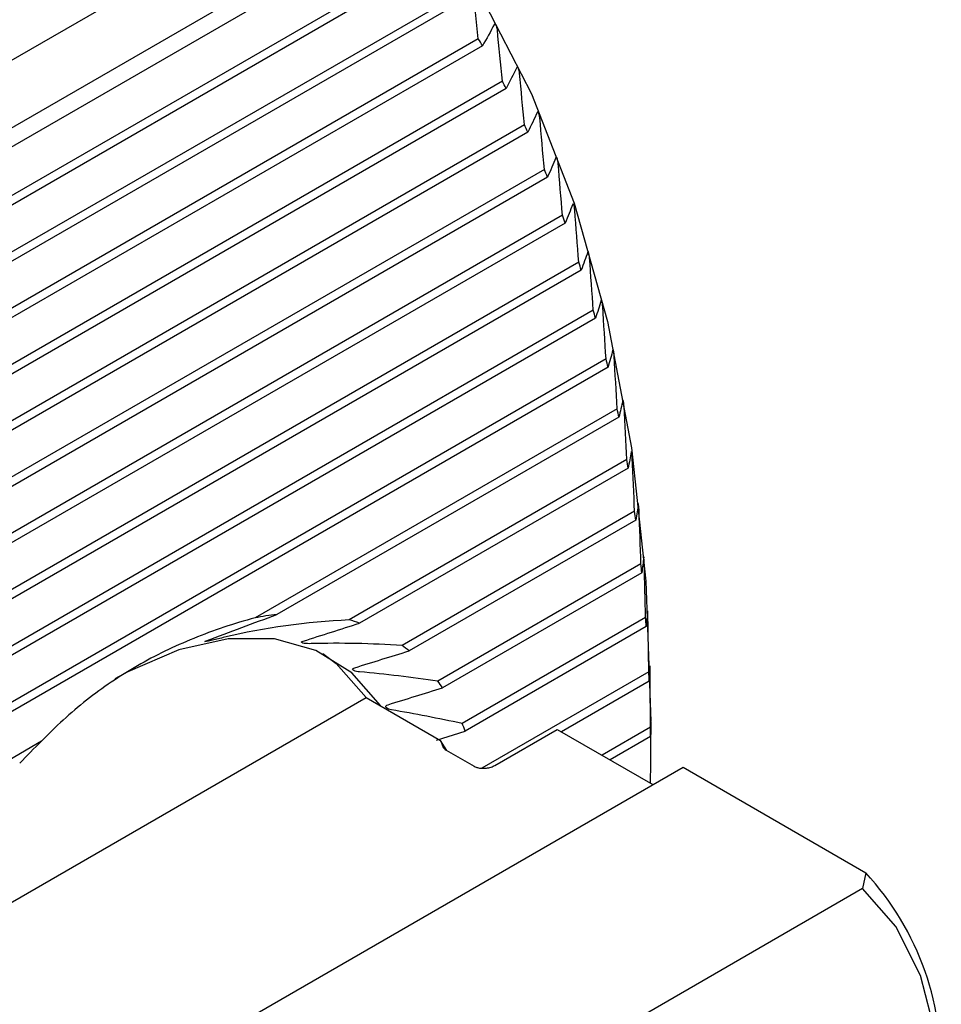
# Model space of a CAD drawing. Units: millimetres. Extents: x 14 to 271, y 11 to 143.
# Drawn here: x 266 to 271, y 61 to 67 of the extents above; entities that cross this region are included whole.
import ezdxf

# ---------------------------------------------------------------- set-up
doc = ezdxf.new("R2010")
doc.units = ezdxf.units.MM

msp = doc.modelspace()

# ---------------------------------------------------------------- linework, layer by layer
at = {"color": 7, "linetype": 'Continuous', "lineweight": 25}
for p, q in [((267.8731, 67.3192), (258.2846, 61.7839)), ((267.9228, 67.2368), (258.477, 61.7839)), ((266.8802, 67.1379), (238.2259, 50.5962)), ((267.9509, 66.9706), (258.7872, 61.6805)), ((267.9795, 66.9326), (258.7872, 61.626)), ((268.1167, 66.7397), (258.7872, 61.3539)), ((268.143, 66.7004), (258.7872, 61.2994)), ((268.3649, 66.5871), (268.3628, 66.5853)), ((268.269, 66.501), (258.7872, 61.0273)), ((268.2932, 66.4605), (258.7872, 60.9728)), ((268.495, 66.3353), (268.4931, 66.3339)), ((268.4087, 66.255), (258.7872, 60.7007)), ((268.4308, 66.2133), (258.7872, 60.6462)), ((268.5363, 66.0021), (261.0487, 61.6796)), ((268.5565, 65.9592), (261.1715, 61.696)), ((268.7215, 65.8132), (268.7199, 65.8116)), ((268.6525, 65.7426), (261.4528, 61.5862)), ((268.6708, 65.6986), (261.4845, 61.5501)), ((268.7576, 65.4766), (261.5805, 61.3334)), ((268.7742, 65.4317), (261.5895, 61.284)), ((268.8522, 65.2046), (261.7561, 61.1081)), ((268.867, 65.1586), (261.8033, 61.0809)), ((268.9365, 64.9266), (262.039, 60.9448)), ((268.9496, 64.8797), (262.0862, 60.9176)), ((269.0108, 64.6429), (262.3219, 60.7815)), ((269.0222, 64.595), (262.3691, 60.7543)), ((269.0754, 64.3536), (266.9734, 63.1402)), ((269.1092, 64.404), (269.1085, 64.4029)), ((269.0853, 64.3048), (267.1004, 63.159)), ((269.1305, 64.0588), (267.5188, 63.1284)), ((269.1388, 64.0091), (267.5802, 63.1093)), ((269.1763, 63.7586), (267.827, 62.9797)), ((269.1831, 63.708), (267.8672, 62.9484)), ((269.2129, 63.4532), (268.0342, 62.7727)), ((269.2182, 63.4017), (268.0618, 62.7341)), ((269.2405, 63.1424), (268.1751, 62.5274)), ((269.2442, 63.0901), (268.1933, 62.4834)), ((269.259, 62.8265), (268.29, 62.2671)), ((269.2613, 62.7733), (268.7518, 62.4792)), ((264.7221, 61.0051), (267.619, 62.6775)), ((267.619, 62.6775), (268.0504, 62.4285)), ((269.2702, 62.5277), (269.2702, 62.5406)), ((268.0264, 62.431), (268.1933, 62.4834)), ((268.3655, 62.2839), (268.7278, 62.493)), ((268.7278, 62.493), (269.2828, 62.1726)), ((269.2687, 62.5055), (268.9874, 62.3431)), ((265.7339, 62.4246), (262.5594, 60.592)), ((268.0504, 62.4285), (268.0625, 62.3941)), ((268.0866, 62.3701), (268.0504, 62.4285)), ((269.2694, 62.4514), (269.0347, 62.3159)), ((268.0821, 62.3727), (268.2442, 62.2791)), ((266.0848, 60.3264), (269.4575, 62.2735)), ((269.4575, 62.2735), (270.5181, 61.6611)), ((270.5181, 61.6611), (270.499, 61.5685)), ((270.499, 61.5685), (267.306, 59.7252))]:
    msp.add_line(p, q, dxfattribs=at)
at = {"color": 7, "linetype": 'Continuous', "lineweight": 25, "flags": 128}
for points in [[(267.9296, 67.2866), (268.2787, 66.7637), (268.5778, 66.1826), (268.825, 65.547), (269.0189, 64.8606), (269.1582, 64.1278), (269.2422, 63.3529), (269.2702, 62.5406)], [(268.269, 66.501), (268.2455, 66.7351), (268.239, 66.7997)], [(267.7039, 62.6285), (267.7022, 62.631), (267.5343, 62.821), (267.3268, 62.9512), (267.0858, 63.0179), (266.818, 63.0192), (266.5314, 62.9551), (266.234, 62.8274), (266.1586, 62.7857)], [(267.3657, 62.9329), (267.4434, 62.8751), (267.619, 62.6775)], [(270.499, 58.5962), (270.6933, 59.0409), (270.8363, 59.4891), (270.9237, 59.9278), (270.9531, 60.3445), (270.9237, 60.7272), (270.8363, 61.065), (270.6933, 61.3481), (270.499, 61.5685)]]:
    msp.add_lwpolyline(points, dxfattribs=at)
at = {"color": 7, "linetype": 'Continuous', "lineweight": 25}
for centre, radius, start, end in [((263.5864, 63.6822), 5.4656, 30.5522, 31.0471), ((263.3476, 63.5456), 5.7407, 27.69105, 28.16251), ((263.0037, 63.3722), 6.1259, 24.98073, 25.4238), ((262.557, 63.1779), 6.6131, 22.40634, 22.81875), ((262.4901, 63.1513), 6.685, 19.94492, 20.35556), ((262.137, 63.0221), 7.0609, 17.6128, 18.00468), ((261.5313, 62.8373), 7.6942, 15.39292, 15.75588), ((261.3236, 62.7797), 7.9097, 13.26786, 13.62458), ((260.5364, 62.6046), 8.7162, 11.24806, 11.57544), ((260.5989, 62.6115), 8.6535, 9.29412, 9.62788), ((260.0251, 62.5132), 9.2356, 7.4332, 7.74997), ((259.3556, 62.427), 9.9106, 5.6436, 5.94281), ((267.2486, 61.7202), 1.4464, 95.8821, 100.97), ((267.261, 62.1895), 0.9736, 70.8654, 74.6498), ((258.5591, 62.3574), 10.7102, 3.92287, 4.20369), ((267.2672, 62.2184), 0.9449, 50.583, 53.6733), ((258.034, 62.3301), 11.2361, 2.26079, 2.53242), ((267.1438, 62.1071), 1.1116, 34.3324, 36.7772), ((266.8735, 61.962), 1.4191, 21.5555, 23.478), ((257.8275, 62.3211), 11.4427, 0.65271, 0.92351), ((268.5058, 59.5435), 3.998, 133.8927, 136.4753), ((269.2953, 60.5364), 1.6614, 356.1956, 42.6085)]:
    msp.add_arc(centre, radius, start, end, dxfattribs=at)
for points in [[(268.3628, 66.5853), (268.3403, 66.5439), (268.3171, 66.5023), (268.2932, 66.4605)], [(268.4087, 66.255), (268.399, 66.3548), (268.3894, 66.4546), (268.3797, 66.5543)], [(268.4931, 66.3339), (268.4729, 66.2939), (268.4522, 66.2537), (268.4308, 66.2133)], [(268.5363, 66.0021), (268.5271, 66.1021), (268.5178, 66.2021), (268.5085, 66.3021)], [(268.612, 66.0759), (268.594, 66.0372), (268.5756, 65.9983), (268.5565, 65.9592)], [(268.6525, 65.7426), (268.6437, 65.8428), (268.6349, 65.9431), (268.626, 66.0433)], [(268.7199, 65.8116), (268.7041, 65.7741), (268.6877, 65.7365), (268.6708, 65.6986)], [(268.7576, 65.4766), (268.7494, 65.5772), (268.741, 65.6777), (268.7327, 65.7783)], [(268.8174, 65.5413), (268.8035, 65.5049), (268.789, 65.4684), (268.7742, 65.4317)], [(268.8522, 65.2046), (268.8445, 65.3054), (268.8367, 65.4063), (268.8288, 65.5072)], [(268.9047, 65.2651), (268.8926, 65.2297), (268.88, 65.1943), (268.867, 65.1586)], [(268.9365, 64.9266), (268.9293, 65.0278), (268.9222, 65.129), (268.9149, 65.2302)], [(268.9822, 64.9832), (268.9717, 64.9488), (268.9608, 64.9143), (268.9496, 64.8797)], [(269.0108, 64.6429), (269.0043, 64.7445), (268.9978, 64.846), (268.9911, 64.9476)], [(269.05, 64.6957), (269.0411, 64.6623), (269.0319, 64.6287), (269.0222, 64.595)], [(269.0754, 64.3536), (269.0696, 64.4556), (269.0638, 64.5575), (269.0578, 64.6595)], [(269.1085, 64.4029), (269.1011, 64.3703), (269.0933, 64.3376), (269.0853, 64.3048)], [(269.1305, 64.0588), (269.1255, 64.1612), (269.1203, 64.2636), (269.1151, 64.366)], [(269.1577, 64.1047), (269.1517, 64.0729), (269.1454, 64.0411), (269.1388, 64.0091)], [(269.1763, 63.7586), (269.1721, 63.8614), (269.1677, 63.9643), (269.1632, 64.0671)], [(269.1979, 63.8013), (269.1932, 63.7703), (269.1883, 63.7392), (269.1831, 63.708)], [(269.2129, 63.4532), (269.2095, 63.5564), (269.206, 63.6597), (269.2023, 63.7631)], [(269.2292, 63.4927), (269.2258, 63.4624), (269.2221, 63.4321), (269.2182, 63.4017)], [(269.2405, 63.1424), (269.2379, 63.2462), (269.2353, 63.35), (269.2325, 63.4539)], [(269.2516, 63.179), (269.2494, 63.1495), (269.2469, 63.1198), (269.2442, 63.0901)], [(267.5188, 63.1284), (267.27, 63.1154), (267.0283, 63.0842), (266.7966, 63.0275)], [(267.2526, 63.0049), (267.3619, 63.0399), (267.4711, 63.0747), (267.5802, 63.1093)], [(269.259, 62.8265), (269.2575, 62.9308), (269.2557, 63.0352), (269.2538, 63.1396)], [(267.827, 62.9797), (267.6484, 62.9911), (267.4715, 62.9955), (267.2982, 62.9904)], [(267.5514, 62.8507), (267.6567, 62.8833), (267.762, 62.9159), (267.8672, 62.9484)], [(268.0342, 62.7727), (267.882, 62.795), (267.7305, 62.8134), (267.5802, 62.8266)], [(269.2653, 62.8603), (269.2641, 62.8314), (269.2628, 62.8024), (269.2613, 62.7733)], [(269.2687, 62.5055), (269.2681, 62.6104), (269.2673, 62.7153), (269.2664, 62.8202)], [(267.7455, 62.6361), (267.8509, 62.6688), (267.9563, 62.7015), (268.0618, 62.7341)], [(268.1751, 62.5274), (268.0382, 62.5563), (267.9009, 62.583), (267.7645, 62.6064)], [(269.2702, 62.5365), (269.2701, 62.5082), (269.2699, 62.4798), (269.2694, 62.4514)], [(269.2694, 62.1793), (269.2699, 62.2848), (269.2701, 62.3902), (269.2702, 62.4958)]]:
    msp.add_open_spline(points, degree=3, dxfattribs=at)
for points, knots in [([(268.3797, 66.5543), (268.3793, 66.5584), (268.3786, 66.5629), (268.3765, 66.5721), (268.3751, 66.5765), (268.3707, 66.5863), (268.368, 66.5882), (268.366, 66.588)], [0, 0, 0, 0, 0.25, 0.25, 0.5, 0.5, 1, 1, 1, 1]), ([(268.5085, 66.3021), (268.5082, 66.3059), (268.5076, 66.3102), (268.5058, 66.3189), (268.5046, 66.3233), (268.5008, 66.3334), (268.4983, 66.336), (268.4965, 66.3364)], [0, 0, 0, 0, 0.25, 0.25, 0.5, 0.5, 1, 1, 1, 1]), ([(268.626, 66.0433), (268.6256, 66.0484), (268.6247, 66.0545), (268.622, 66.0661), (268.6203, 66.0711), (268.6157, 66.0798), (268.6135, 66.0791), (268.612, 66.0759)], [0, 0, 0, 0, 0.25, 0.25, 0.5, 0.5, 1, 1, 1, 1]), ([(268.7327, 65.7783), (268.7323, 65.7822), (268.7318, 65.7867), (268.7302, 65.7959), (268.7291, 65.8006), (268.7257, 65.8113), (268.7236, 65.8139), (268.7221, 65.8138)], [0, 0, 0, 0, 0.25, 0.25, 0.5, 0.5, 1, 1, 1, 1]), ([(268.8288, 65.5072), (268.8285, 65.5122), (268.8278, 65.5181), (268.8257, 65.5296), (268.8243, 65.5349), (268.8205, 65.5447), (268.8186, 65.5444), (268.8174, 65.5413)], [0, 0, 0, 0, 0.25, 0.25, 0.5, 0.5, 1, 1, 1, 1]), ([(268.9149, 65.2302), (268.9146, 65.2352), (268.9139, 65.241), (268.9121, 65.2526), (268.9108, 65.258), (268.9086, 65.2648), (268.9076, 65.2664), (268.9059, 65.2673), (268.9052, 65.2666), (268.9047, 65.2651)], [0, 0, 0, 0, 0.25, 0.25, 0.5, 0.5, 0.75, 0.75, 1, 1, 1, 1]), ([(268.9832, 64.9844), (268.983, 64.9845), (268.9826, 64.9846), (268.9823, 64.9837), (268.9822, 64.9832)], [0, 0, 0, 0, 0.371093, 1, 1, 1, 1]), ([(268.9911, 64.9476), (268.9907, 64.9546), (268.9898, 64.9633), (268.987, 64.9783), (268.9855, 64.9828), (268.9844, 64.9843)], [0, 0, 0, 0, 0.5, 0.5, 1, 1, 1, 1]), ([(269.0509, 64.6967), (269.0506, 64.6967), (269.0503, 64.6967), (269.05, 64.6958), (269.05, 64.6957)], [0, 0, 0, 0, 0.871179, 1, 1, 1, 1]), ([(269.0578, 64.6595), (269.0574, 64.667), (269.0564, 64.6766), (269.0545, 64.6883), (269.0538, 64.6915), (269.0525, 64.6957), (269.052, 64.6968), (269.0515, 64.6972)], [0, 0, 0, 0, 0.5, 0.5, 0.75, 0.75, 1, 1, 1, 1]), ([(269.1151, 64.366), (269.1149, 64.3699), (269.1146, 64.3742), (269.1138, 64.3833), (269.1132, 64.3882), (269.1121, 64.3962), (269.1114, 64.3994), (269.1103, 64.4034), (269.1099, 64.4043), (269.1094, 64.4044)], [0, 0, 0, 0, 0.25, 0.25, 0.5, 0.5, 0.75, 0.75, 1, 1, 1, 1]), ([(269.1583, 64.1056), (269.1581, 64.1056), (269.1579, 64.1055), (269.1577, 64.1047), (269.1577, 64.1047)], [0, 0, 0, 0, 0.901294, 1, 1, 1, 1]), ([(269.1632, 64.0671), (269.1629, 64.0747), (269.1622, 64.0843), (269.1609, 64.0964), (269.1603, 64.0998), (269.1594, 64.1043), (269.159, 64.1055), (269.1587, 64.106)], [0, 0, 0, 0, 0.5, 0.5, 0.75, 0.75, 1, 1, 1, 1]), ([(269.1984, 63.8023), (269.1983, 63.8024), (269.1981, 63.8027), (269.198, 63.8019), (269.1979, 63.8013)], [0, 0, 0, 0, 0.2624215, 1, 1, 1, 1]), ([(269.2023, 63.7631), (269.2021, 63.7699), (269.2016, 63.7785), (269.2003, 63.7942), (269.1995, 63.7999), (269.199, 63.8017)], [0, 0, 0, 0, 0.5, 0.5, 1, 1, 1, 1]), ([(269.2295, 63.494), (269.2295, 63.494), (269.2294, 63.4944), (269.2293, 63.4935), (269.2292, 63.4927)], [0, 0, 0, 0, 0.039142, 1, 1, 1, 1]), ([(269.2325, 63.4539), (269.2323, 63.4605), (269.232, 63.4687), (269.231, 63.4842), (269.2305, 63.4903), (269.23, 63.4926)], [0, 0, 0, 0, 0.5, 0.5, 1, 1, 1, 1]), ([(266.6903, 63.0069), (266.7588, 63.0334), (266.8276, 63.0593), (266.9643, 63.1099), (267.0325, 63.1346), (267.1004, 63.159)], [0, 0, 0, 0, 0.5, 0.5, 1, 1, 1, 1]), ([(269.2538, 63.1396), (269.2537, 63.1444), (269.2536, 63.1498), (269.2532, 63.1611), (269.253, 63.1671), (269.2525, 63.1759), (269.2522, 63.1786), (269.2519, 63.1807), (269.2517, 63.1804), (269.2516, 63.179)], [0, 0, 0, 0, 0.25, 0.25, 0.5, 0.5, 0.75, 0.75, 1, 1, 1, 1]), ([(266.9734, 63.1402), (266.8511, 63.1073), (266.731, 63.0674), (266.5028, 62.9746), (266.3938, 62.9215), (266.1866, 62.8019), (266.0882, 62.7353), (265.9486, 62.6254), (265.9033, 62.5869), (265.8161, 62.5076), (265.7742, 62.4667), (265.7339, 62.4246)], [0, 0, 0, 0, 0.25, 0.25, 0.5, 0.5, 0.75, 0.75, 0.875, 0.875, 1, 1, 1, 1]), ([(266.7966, 63.0275), (266.7718, 63.0214), (266.7483, 63.0159), (266.7156, 63.0083), (266.705, 63.0059), (266.6909, 63.0031), (266.6863, 63.0022), (266.6816, 63.0019), (266.6801, 63.0019), (266.6828, 63.0038), (266.6868, 63.0055), (266.6903, 63.0069)], [0, 0, 0, 0, 0.5, 0.5, 0.75, 0.75, 0.875, 0.875, 0.9375, 0.9375, 1, 1, 1, 1]), ([(267.2982, 62.9904), (267.2833, 62.99), (267.2693, 62.9905), (267.2519, 62.9931), (267.2465, 62.9943), (267.2425, 62.9975), (267.242, 62.9989), (267.2452, 63.0021), (267.2488, 63.0037), (267.2526, 63.0049)], [0, 0, 0, 0, 0.5, 0.5, 0.75, 0.75, 0.875, 0.875, 1, 1, 1, 1]), ([(267.5802, 62.8266), (267.5675, 62.8277), (267.5555, 62.8301), (267.5428, 62.8364), (267.5394, 62.8391), (267.5398, 62.8439), (267.541, 62.8456), (267.5453, 62.8485), (267.5482, 62.8497), (267.5514, 62.8507)], [0, 0, 0, 0, 0.5, 0.5, 0.75, 0.75, 0.875, 0.875, 1, 1, 1, 1]), ([(269.2664, 62.8202), (269.2663, 62.825), (269.2663, 62.8303), (269.2661, 62.8417), (269.266, 62.8477), (269.2657, 62.8568), (269.2656, 62.8596), (269.2654, 62.8619), (269.2653, 62.8616), (269.2653, 62.8603)], [0, 0, 0, 0, 0.25, 0.25, 0.5, 0.5, 0.75, 0.75, 1, 1, 1, 1]), ([(267.7645, 62.6064), (267.7529, 62.6084), (267.7417, 62.612), (267.7325, 62.6208), (267.7309, 62.6246), (267.7347, 62.6316), (267.7398, 62.6344), (267.7455, 62.6361)], [0, 0, 0, 0, 0.5, 0.5, 0.75, 0.75, 1, 1, 1, 1]), ([(269.2702, 62.5277), (269.2702, 62.5286), (269.2702, 62.5314), (269.2702, 62.5347), (269.2702, 62.5377), (269.2702, 62.5379), (269.2702, 62.5368), (269.2702, 62.5365)], [0, 0, 0, 0, 0.088155, 0.290515, 0.505945, 0.844188, 1, 1, 1, 1]), ([(268.0625, 62.3941), (268.0633, 62.3922), (268.0654, 62.3872), (268.0715, 62.3797), (268.0786, 62.375), (268.0821, 62.3727)], [0, 0, 0, 0, 0.237581, 0.627065, 1, 1, 1, 1]), ([(268.2442, 62.2791), (268.248, 62.2772), (268.254, 62.2741), (268.269, 62.2694), (268.2895, 62.2663), (268.3172, 62.2674), (268.3439, 62.2732), (268.3584, 62.2803), (268.3655, 62.2839)], [0, 0, 0, 0, 0.112413, 0.179898, 0.378192, 0.575748, 0.792312, 1, 1, 1, 1])]:
    msp.add_open_spline(points, degree=3, knots=knots, dxfattribs=at)

doc.saveas('drawing.dxf')
